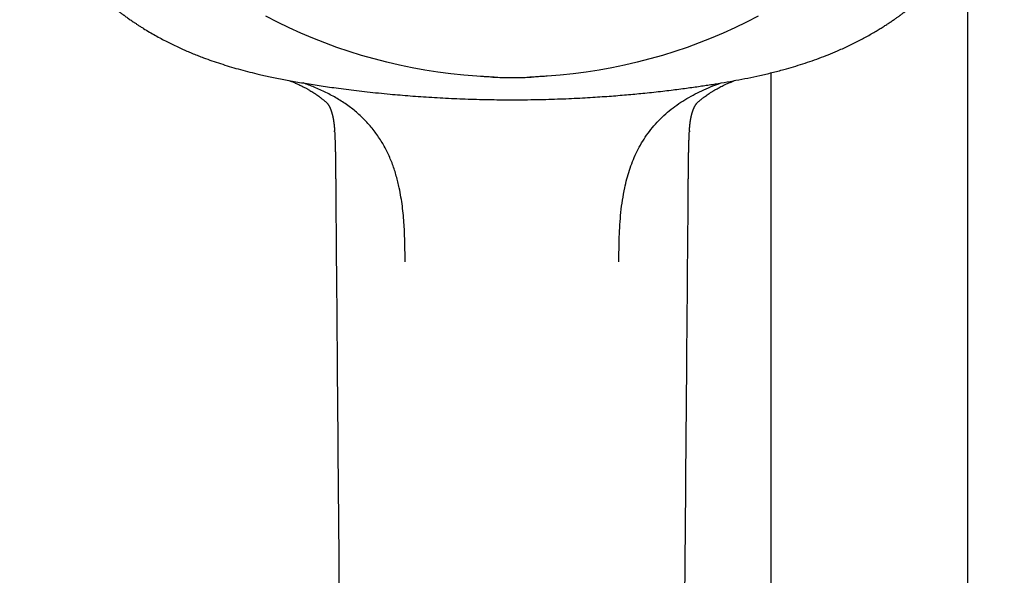
# Model space of a CAD drawing. Units: millimetres. Extents: x 8 to 761, y 12 to 1973.
# Drawn here: x 321 to 410, y 1610 to 1660 of the extents above; entities that cross this region are included whole.
import ezdxf

# ---------------------------------------------------------------- set-up
doc = ezdxf.new("R2010")
doc.units = ezdxf.units.MM

msp = doc.modelspace()

# ---------------------------------------------------------------- linework, layer by layer
at = {"color": 7, "linetype": 'Continuous', "lineweight": 30}
for p, q in [((406.4, 1518.765), (406.4, 1667.184)), ((388.6, 1655.6), (388.6, 1518.765)), ((362.369, 1655.278), (362.022, 1655.31)), ((348.46, 1652.883), (348.474, 1652.869)), ((349.165, 1650.264), (349.158, 1650.354)), ((381.246, 1650.352), (381.239, 1650.259))]:
    msp.add_line(p, q, dxfattribs=at)
at = {"color": 7, "linetype": 'Continuous', "lineweight": 30, "flags": 128}
for points in [[(362.022, 1655.31), (360.845, 1655.403), (359.671, 1655.525), (358.501, 1655.676), (357.336, 1655.856), (356.176, 1656.064), (355.022, 1656.301), (353.875, 1656.566), (352.736, 1656.86), (351.606, 1657.181), (350.485, 1657.53), (349.374, 1657.907), (348.274, 1658.311), (347.185, 1658.742), (346.109, 1659.2), (345.046, 1659.684), (343.997, 1660.194), (342.963, 1660.729)], [(387.441, 1660.729), (386.407, 1660.194), (385.358, 1659.684), (384.295, 1659.2), (383.219, 1658.742), (382.131, 1658.311), (381.031, 1657.907), (379.92, 1657.53), (378.799, 1657.181), (377.668, 1656.86), (376.529, 1656.566), (375.382, 1656.301), (374.228, 1656.064), (373.068, 1655.856), (371.903, 1655.676), (370.733, 1655.525), (369.559, 1655.403), (368.382, 1655.31)]]:
    msp.add_lwpolyline(points, dxfattribs=at)
at = {"color": 7, "linetype": 'Continuous', "lineweight": 30}
for points, knots in [([(320.7, 1673.948), (320.703, 1673.938), (320.713, 1673.909), (320.735, 1673.847), (320.768, 1673.755), (320.811, 1673.634), (320.867, 1673.481), (320.93, 1673.308), (321.011, 1673.093), (321.103, 1672.853), (321.195, 1672.617), (321.275, 1672.418), (321.341, 1672.255), (321.403, 1672.105), (321.458, 1671.975), (321.501, 1671.874), (321.534, 1671.797), (321.562, 1671.73), (321.596, 1671.653), (321.637, 1671.559), (321.686, 1671.447), (321.742, 1671.323), (321.833, 1671.12), (321.958, 1670.85), (322.095, 1670.563), (322.204, 1670.34), (322.282, 1670.184), (322.349, 1670.05), (322.428, 1669.896), (322.528, 1669.704), (322.649, 1669.475), (322.78, 1669.235), (322.918, 1668.986), (323.07, 1668.72), (323.273, 1668.374), (323.529, 1667.951), (323.845, 1667.455), (324.112, 1667.057), (324.32, 1666.757), (324.458, 1666.561), (324.59, 1666.377), (324.71, 1666.213), (324.815, 1666.072), (324.902, 1665.957), (324.971, 1665.866), (325.024, 1665.797), (325.071, 1665.735), (325.118, 1665.675), (325.171, 1665.608), (325.228, 1665.534), (325.31, 1665.431), (325.419, 1665.295), (325.558, 1665.125), (325.728, 1664.92), (325.934, 1664.678), (326.18, 1664.397), (326.451, 1664.096), (326.747, 1663.779), (327.067, 1663.447), (327.413, 1663.102), (327.711, 1662.817), (327.953, 1662.593), (328.129, 1662.433), (328.31, 1662.271), (328.497, 1662.108), (328.688, 1661.943), (328.884, 1661.779), (329.077, 1661.62), (329.259, 1661.473), (329.423, 1661.342), (329.57, 1661.228), (329.698, 1661.129), (329.808, 1661.045), (329.901, 1660.976), (329.974, 1660.921), (330.031, 1660.878), (330.081, 1660.841), (330.134, 1660.802), (330.209, 1660.748), (330.312, 1660.673), (330.449, 1660.575), (330.604, 1660.466), (330.774, 1660.347), (330.959, 1660.221), (331.164, 1660.083), (331.39, 1659.935), (331.633, 1659.778), (331.982, 1659.559), (332.426, 1659.29), (332.961, 1658.983), (333.482, 1658.698), (333.988, 1658.433), (334.488, 1658.184), (334.978, 1657.95), (335.457, 1657.732), (335.923, 1657.528), (336.384, 1657.336), (336.849, 1657.15), (337.413, 1656.935), (338.08, 1656.694), (338.855, 1656.433), (339.647, 1656.185), (340.457, 1655.95), (341.284, 1655.728), (342.014, 1655.546), (342.654, 1655.396), (343.21, 1655.273), (343.801, 1655.148), (344.413, 1655.028), (345.04, 1654.91), (345.68, 1654.797), (346.348, 1654.684), (347.045, 1654.571), (347.772, 1654.458), (348.529, 1654.346), (349.344, 1654.232), (350.219, 1654.116), (351.157, 1654), (352.131, 1653.888), (353.143, 1653.781), (354.13, 1653.685), (355.089, 1653.599), (356.017, 1653.524), (356.97, 1653.454), (357.95, 1653.39), (358.956, 1653.332), (359.968, 1653.283), (360.984, 1653.242), (362.005, 1653.21), (363.05, 1653.186), (364.118, 1653.171), (364.838, 1653.169), (365.202, 1653.168)], [0, 0, 0, 0, 0.000647, 0.001914, 0.003612, 0.006114, 0.009246, 0.013006, 0.016883, 0.022668, 0.028078, 0.031712, 0.035153, 0.038369, 0.04114, 0.043419, 0.044745, 0.046007, 0.047621, 0.049604, 0.051957, 0.05467, 0.057457, 0.064847, 0.071823, 0.075813, 0.079153, 0.081859, 0.084509, 0.089163, 0.094371, 0.099459, 0.104961, 0.110876, 0.117161, 0.128147, 0.13947, 0.15113, 0.155804, 0.160526, 0.164948, 0.168852, 0.172237, 0.175101, 0.177143, 0.178801, 0.18015, 0.181607, 0.183241, 0.185052, 0.186997, 0.19085, 0.195076, 0.199676, 0.206209, 0.213383, 0.221175, 0.229501, 0.23835, 0.24771, 0.257563, 0.262025, 0.266575, 0.271216, 0.275946, 0.280766, 0.285675, 0.29057, 0.29504, 0.299043, 0.302581, 0.305656, 0.308268, 0.31052, 0.31226, 0.313491, 0.314587, 0.315821, 0.317228, 0.319889, 0.3231, 0.326861, 0.330684, 0.334945, 0.339643, 0.34478, 0.350355, 0.356137, 0.368232, 0.379914, 0.39117, 0.401987, 0.412358, 0.422814, 0.432758, 0.442207, 0.451571, 0.461014, 0.470542, 0.485693, 0.501065, 0.516665, 0.532499, 0.548571, 0.564887, 0.574889, 0.585559, 0.596898, 0.60891, 0.620597, 0.632788, 0.645458, 0.658675, 0.67245, 0.686781, 0.701668, 0.718686, 0.736376, 0.754738, 0.773774, 0.793484, 0.810424, 0.827836, 0.845724, 0.864092, 0.882941, 0.902273, 0.920945, 0.940051, 0.959594, 0.979575, 1, 1, 1, 1]), ([(365.202, 1653.168), (365.582, 1653.169), (366.33, 1653.171), (367.437, 1653.188), (368.513, 1653.213), (369.558, 1653.247), (370.572, 1653.289), (371.555, 1653.338), (372.482, 1653.392), (373.354, 1653.449), (374.173, 1653.508), (374.967, 1653.571), (375.736, 1653.636), (376.479, 1653.705), (377.242, 1653.779), (378.021, 1653.861), (378.811, 1653.95), (379.565, 1654.039), (380.282, 1654.129), (380.958, 1654.219), (381.594, 1654.307), (382.19, 1654.393), (382.76, 1654.478), (383.485, 1654.591), (384.381, 1654.737), (385.452, 1654.925), (386.531, 1655.133), (387.616, 1655.364), (388.704, 1655.62), (389.714, 1655.885), (390.645, 1656.152), (391.497, 1656.416), (392.342, 1656.699), (393.177, 1657.003), (394.003, 1657.326), (394.712, 1657.627), (395.309, 1657.896), (395.797, 1658.126), (396.278, 1658.363), (396.754, 1658.609), (397.222, 1658.861), (397.677, 1659.116), (398.099, 1659.363), (398.483, 1659.597), (398.83, 1659.816), (399.153, 1660.025), (399.452, 1660.225), (399.729, 1660.415), (399.941, 1660.565), (400.091, 1660.673), (400.181, 1660.737), (400.25, 1660.788), (400.306, 1660.829), (400.36, 1660.869), (400.428, 1660.919), (400.518, 1660.986), (400.638, 1661.077), (400.787, 1661.191), (400.957, 1661.323), (401.131, 1661.461), (401.304, 1661.601), (401.476, 1661.742), (401.743, 1661.965), (402.102, 1662.275), (402.55, 1662.681), (402.998, 1663.108), (403.428, 1663.539), (403.842, 1663.973), (404.236, 1664.408), (404.545, 1664.764), (404.766, 1665.028), (404.895, 1665.184), (405.008, 1665.324), (405.106, 1665.445), (405.187, 1665.548), (405.252, 1665.632), (405.302, 1665.696), (405.339, 1665.743), (405.371, 1665.785), (405.409, 1665.834), (405.46, 1665.901), (405.552, 1666.022), (405.683, 1666.197), (405.827, 1666.394), (405.953, 1666.571), (406.061, 1666.723), (406.171, 1666.882), (406.287, 1667.05), (406.41, 1667.233), (406.55, 1667.444), (406.707, 1667.688), (406.882, 1667.966), (407.069, 1668.271), (407.267, 1668.603), (407.474, 1668.963), (407.648, 1669.279), (407.783, 1669.528), (407.87, 1669.692), (407.939, 1669.825), (407.991, 1669.926), (408.026, 1669.995), (408.053, 1670.048), (408.081, 1670.103), (408.119, 1670.178), (408.168, 1670.275), (408.238, 1670.417), (408.323, 1670.592), (408.417, 1670.789), (408.503, 1670.973), (408.575, 1671.13), (408.638, 1671.268), (408.692, 1671.39), (408.749, 1671.518), (408.806, 1671.648), (408.855, 1671.76), (408.891, 1671.846), (408.916, 1671.903), (408.933, 1671.945), (408.948, 1671.98), (408.965, 1672.021), (408.991, 1672.081), (409.025, 1672.164), (409.072, 1672.277), (409.131, 1672.422), (409.203, 1672.602), (409.286, 1672.812), (409.378, 1673.052), (409.48, 1673.323), (409.591, 1673.624), (409.665, 1673.836), (409.704, 1673.947)], [0, 0, 0, 0, 0.021302, 0.04202, 0.062157, 0.081718, 0.100705, 0.119119, 0.136963, 0.15282, 0.168201, 0.183105, 0.197542, 0.211512, 0.225014, 0.240595, 0.255496, 0.269713, 0.283244, 0.296089, 0.308034, 0.319315, 0.329948, 0.340394, 0.360588, 0.380943, 0.401561, 0.422388, 0.443371, 0.464475, 0.48117, 0.497971, 0.514755, 0.531491, 0.548191, 0.564889, 0.575089, 0.585275, 0.595436, 0.605562, 0.615643, 0.62565, 0.635218, 0.643484, 0.651268, 0.658582, 0.665428, 0.671806, 0.677717, 0.680265, 0.682373, 0.684014, 0.685195, 0.686287, 0.687898, 0.690028, 0.692679, 0.696514, 0.700741, 0.704974, 0.709212, 0.713457, 0.717707, 0.729126, 0.740601, 0.752368, 0.764636, 0.775576, 0.786841, 0.798406, 0.802745, 0.806669, 0.810126, 0.813118, 0.815647, 0.817712, 0.819233, 0.820345, 0.82114, 0.822289, 0.823932, 0.825963, 0.83107, 0.836559, 0.840009, 0.843594, 0.847316, 0.851181, 0.855385, 0.860025, 0.865799, 0.872131, 0.879021, 0.886469, 0.894477, 0.903042, 0.907319, 0.9109, 0.913784, 0.915973, 0.917465, 0.918265, 0.919423, 0.921048, 0.923139, 0.925663, 0.93019, 0.934377, 0.938226, 0.941904, 0.944362, 0.946945, 0.949652, 0.952482, 0.955186, 0.956718, 0.957917, 0.958786, 0.959341, 0.960121, 0.96138, 0.963116, 0.965328, 0.968439, 0.972168, 0.976513, 0.981471, 0.987041, 0.993218, 1, 1, 1, 1]), ([(345.087, 1654.903), (345.088, 1654.903), (345.107, 1654.895), (345.149, 1654.878), (345.228, 1654.847), (345.333, 1654.804), (345.467, 1654.748), (345.617, 1654.683), (345.774, 1654.613), (345.931, 1654.541), (346.086, 1654.467), (346.238, 1654.392), (346.386, 1654.317), (346.522, 1654.245), (346.639, 1654.182), (346.737, 1654.127), (346.836, 1654.071), (346.958, 1653.999), (347.108, 1653.908), (347.271, 1653.805), (347.426, 1653.702), (347.569, 1653.604), (347.684, 1653.522), (347.772, 1653.457), (347.834, 1653.411), (347.887, 1653.37), (347.937, 1653.332), (347.995, 1653.287), (348.067, 1653.23), (348.151, 1653.161), (348.241, 1653.086), (348.329, 1653.011), (348.412, 1652.938), (348.463, 1652.892), (348.488, 1652.87)], [0, 0, 0, 0, 0.000648, 0.014794, 0.033366, 0.061902, 0.097522, 0.138986, 0.180791, 0.223067, 0.264983, 0.306564, 0.34784, 0.386939, 0.419853, 0.446516, 0.470268, 0.504023, 0.552523, 0.601898, 0.648659, 0.692859, 0.73334, 0.756103, 0.775854, 0.792582, 0.806699, 0.824678, 0.848742, 0.877019, 0.908503, 0.93943, 0.969872, 1, 1, 1, 1]), ([(355.543, 1638.531), (355.537, 1639.089), (355.524, 1640.204), (355.461, 1641.877), (355.31, 1643.546), (355.068, 1645.015), (354.759, 1646.276), (354.419, 1647.33), (353.992, 1648.352), (353.466, 1649.337), (352.832, 1650.274), (352.094, 1651.15), (351.27, 1651.953), (350.369, 1652.669), (349.404, 1653.293), (348.383, 1653.838), (347.358, 1654.302), (346.665, 1654.563), (346.338, 1654.687)], [0, 0, 0, 0, 0.082147, 0.164313, 0.246657, 0.328899, 0.38347, 0.437843, 0.492273, 0.547202, 0.603215, 0.66041, 0.718059, 0.775404, 0.832531, 0.890014, 0.94812, 1, 1, 1, 1]), ([(363.596, 1655.205), (363.543, 1655.207), (363.438, 1655.21), (363.254, 1655.222), (363.056, 1655.235), (362.842, 1655.25), (362.612, 1655.264), (362.451, 1655.273), (362.369, 1655.278)], [0, 0, 0, 0, 0.175504, 0.343787, 0.507486, 0.669493, 0.83272, 1, 1, 1, 1]), ([(363.416, 1655.241), (363.426, 1655.238), (363.464, 1655.224), (363.531, 1655.219), (363.586, 1655.227), (363.613, 1655.231)], [0, 0, 0, 0, 0.14586, 0.57324, 1, 1, 1, 1]), ([(363.417, 1655.243), (363.437, 1655.235), (363.492, 1655.213), (363.556, 1655.208), (363.596, 1655.205)], [0, 0, 0, 0, 0.365622, 1, 1, 1, 1]), ([(363.603, 1655.211), (363.821, 1655.204), (364.354, 1655.186), (364.887, 1655.184), (365.202, 1655.182)], [0, 0, 0, 0, 0.4096021, 1, 1, 1, 1]), ([(365.202, 1655.182), (365.556, 1655.184), (366.089, 1655.186), (366.622, 1655.205), (366.801, 1655.212)], [0, 0, 0, 0, 0.662823, 1, 1, 1, 1]), ([(366.791, 1655.23), (366.818, 1655.226), (366.874, 1655.219), (366.941, 1655.224), (366.978, 1655.238), (366.988, 1655.241)], [0, 0, 0, 0, 0.426463, 0.853887, 1, 1, 1, 1]), ([(368.383, 1655.294), (368.303, 1655.291), (368.147, 1655.284), (367.919, 1655.272), (367.704, 1655.259), (367.5, 1655.246), (367.308, 1655.233), (367.127, 1655.22), (366.958, 1655.21), (366.859, 1655.206), (366.808, 1655.205)], [0, 0, 0, 0, 0.1293901, 0.2524982, 0.3727711, 0.4921645, 0.612683, 0.7362866, 0.8648469, 1, 1, 1, 1]), ([(366.808, 1655.205), (366.849, 1655.208), (366.913, 1655.213), (366.968, 1655.235), (366.988, 1655.243)], [0, 0, 0, 0, 0.634073, 1, 1, 1, 1]), ([(374.861, 1638.531), (374.865, 1638.903), (374.873, 1639.646), (374.9, 1640.761), (374.952, 1641.876), (375.043, 1642.99), (375.183, 1644.098), (375.364, 1645.105), (375.578, 1646.007), (375.811, 1646.804), (376.09, 1647.585), (376.419, 1648.347), (376.803, 1649.088), (377.247, 1649.804), (377.753, 1650.491), (378.315, 1651.143), (378.927, 1651.754), (379.582, 1652.317), (380.276, 1652.826), (381.004, 1653.287), (381.763, 1653.703), (382.55, 1654.08), (383.32, 1654.409), (383.832, 1654.6), (384.068, 1654.688)], [0, 0, 0, 0, 0.054754, 0.109504, 0.164279, 0.219149, 0.274065, 0.328851, 0.369797, 0.410614, 0.451372, 0.492213, 0.533331, 0.574972, 0.617362, 0.660341, 0.703575, 0.746718, 0.789597, 0.832439, 0.875484, 0.918909, 0.962533, 1, 1, 1, 1]), ([(381.916, 1652.87), (381.93, 1652.882), (381.957, 1652.907), (382.026, 1652.969), (382.125, 1653.054), (382.243, 1653.153), (382.364, 1653.252), (382.486, 1653.347), (382.622, 1653.45), (382.771, 1653.559), (382.931, 1653.67), (383.076, 1653.767), (383.202, 1653.848), (383.308, 1653.915), (383.399, 1653.97), (383.476, 1654.016), (383.544, 1654.056), (383.631, 1654.107), (383.752, 1654.175), (383.913, 1654.262), (384.099, 1654.359), (384.309, 1654.463), (384.545, 1654.575), (384.8, 1654.689), (385.062, 1654.801), (385.239, 1654.872), (385.324, 1654.906)], [0, 0, 0, 0, 0.019978, 0.040504, 0.081365, 0.122098, 0.162311, 0.202022, 0.241244, 0.291885, 0.34151, 0.386615, 0.422054, 0.452971, 0.479385, 0.5013, 0.519043, 0.538089, 0.576115, 0.621366, 0.672583, 0.729921, 0.793582, 0.862393, 0.933709, 1, 1, 1, 1]), ([(348.488, 1652.87), (348.489, 1652.869), (348.492, 1652.865), (348.499, 1652.856), (348.51, 1652.842), (348.523, 1652.824), (348.537, 1652.805), (348.551, 1652.785), (348.566, 1652.763), (348.579, 1652.743), (348.59, 1652.726), (348.6, 1652.711), (348.61, 1652.694), (348.621, 1652.676), (348.633, 1652.657), (348.643, 1652.64), (348.652, 1652.624), (348.66, 1652.61), (348.668, 1652.595), (348.676, 1652.58), (348.686, 1652.562), (348.695, 1652.544), (348.701, 1652.533), (348.706, 1652.523), (348.712, 1652.51), (348.719, 1652.496), (348.727, 1652.479), (348.735, 1652.462), (348.743, 1652.446), (348.748, 1652.433), (348.754, 1652.422), (348.759, 1652.411), (348.764, 1652.399), (348.77, 1652.384), (348.777, 1652.368), (348.784, 1652.352), (348.79, 1652.336), (348.796, 1652.323), (348.8, 1652.311), (348.804, 1652.301), (348.808, 1652.29), (348.813, 1652.279), (348.818, 1652.265), (348.824, 1652.248), (348.832, 1652.228), (348.84, 1652.206), (348.846, 1652.188), (348.851, 1652.174), (348.855, 1652.162), (348.86, 1652.15), (348.864, 1652.136), (348.87, 1652.12), (348.876, 1652.101), (348.883, 1652.08), (348.889, 1652.06), (348.894, 1652.043), (348.899, 1652.029), (348.903, 1652.016), (348.906, 1652.004), (348.91, 1651.991), (348.915, 1651.974), (348.922, 1651.951), (348.929, 1651.925), (348.937, 1651.899), (348.943, 1651.877), (348.947, 1651.862), (348.95, 1651.848), (348.954, 1651.832), (348.959, 1651.815), (348.964, 1651.796), (348.969, 1651.773), (348.975, 1651.75), (348.981, 1651.727), (348.986, 1651.706), (348.99, 1651.688), (348.994, 1651.669), (348.999, 1651.649), (349.004, 1651.626), (349.009, 1651.601), (349.015, 1651.573), (349.02, 1651.547), (349.025, 1651.524), (349.029, 1651.505), (349.032, 1651.486), (349.036, 1651.466), (349.04, 1651.444), (349.045, 1651.419), (349.05, 1651.392), (349.054, 1651.367), (349.058, 1651.345), (349.061, 1651.326), (349.064, 1651.308), (349.067, 1651.291), (349.07, 1651.272), (349.074, 1651.247), (349.078, 1651.216), (349.083, 1651.183), (349.087, 1651.154), (349.091, 1651.129), (349.094, 1651.108), (349.097, 1651.084), (349.101, 1651.052), (349.106, 1651.017), (349.11, 1650.982), (349.113, 1650.956), (349.115, 1650.936), (349.117, 1650.918), (349.119, 1650.897), (349.122, 1650.875), (349.124, 1650.849), (349.127, 1650.82), (349.13, 1650.792), (349.132, 1650.765), (349.134, 1650.743), (349.136, 1650.722), (349.138, 1650.701), (349.14, 1650.677), (349.142, 1650.65), (349.145, 1650.618), (349.147, 1650.586), (349.15, 1650.557), (349.151, 1650.532), (349.153, 1650.514), (349.154, 1650.501), (349.155, 1650.485), (349.156, 1650.461), (349.158, 1650.43), (349.161, 1650.39), (349.163, 1650.361), (349.164, 1650.345)], [0, 0, 0, 0, 0.00574, 0.022493, 0.041336, 0.063056, 0.082957, 0.100513, 0.118672, 0.137015, 0.148327, 0.159192, 0.17098, 0.184384, 0.198454, 0.211692, 0.222969, 0.232748, 0.242549, 0.254327, 0.266928, 0.278036, 0.286665, 0.293686, 0.301135, 0.311019, 0.322507, 0.334342, 0.34399, 0.351783, 0.357863, 0.364174, 0.370937, 0.378573, 0.387502, 0.396573, 0.40461, 0.410948, 0.416397, 0.421237, 0.426059, 0.430891, 0.436958, 0.445159, 0.454389, 0.463372, 0.470848, 0.476549, 0.481626, 0.486646, 0.492053, 0.498202, 0.505763, 0.513807, 0.521795, 0.52828, 0.533087, 0.537337, 0.542071, 0.546984, 0.553128, 0.560725, 0.569286, 0.578516, 0.585589, 0.590811, 0.595824, 0.600788, 0.606526, 0.613018, 0.620389, 0.628537, 0.636212, 0.642419, 0.64841, 0.654273, 0.660497, 0.667428, 0.675477, 0.684587, 0.692661, 0.699354, 0.705047, 0.710493, 0.716232, 0.722522, 0.730116, 0.738546, 0.746041, 0.752046, 0.757483, 0.762459, 0.767424, 0.772552, 0.77884, 0.789065, 0.798695, 0.806893, 0.813264, 0.819215, 0.825433, 0.834249, 0.845314, 0.854493, 0.861537, 0.866755, 0.87183, 0.876996, 0.883236, 0.890239, 0.898078, 0.906236, 0.91304, 0.91868, 0.923755, 0.928807, 0.934336, 0.940513, 0.947762, 0.955454, 0.96159, 0.966351, 0.97078, 0.972957, 0.976005, 0.980235, 0.985645, 0.992234, 1, 1, 1, 1]), ([(381.241, 1650.344), (381.241, 1650.358), (381.243, 1650.383), (381.245, 1650.418), (381.247, 1650.447), (381.249, 1650.473), (381.25, 1650.5), (381.252, 1650.529), (381.254, 1650.557), (381.256, 1650.58), (381.258, 1650.598), (381.259, 1650.614), (381.26, 1650.629), (381.261, 1650.646), (381.263, 1650.67), (381.266, 1650.701), (381.269, 1650.737), (381.272, 1650.77), (381.274, 1650.794), (381.276, 1650.81), (381.278, 1650.827), (381.28, 1650.849), (381.282, 1650.874), (381.286, 1650.905), (381.289, 1650.937), (381.293, 1650.968), (381.296, 1650.994), (381.299, 1651.018), (381.302, 1651.04), (381.305, 1651.064), (381.308, 1651.091), (381.312, 1651.121), (381.316, 1651.152), (381.32, 1651.18), (381.324, 1651.206), (381.327, 1651.225), (381.33, 1651.242), (381.332, 1651.257), (381.335, 1651.275), (381.339, 1651.301), (381.344, 1651.331), (381.349, 1651.362), (381.353, 1651.385), (381.356, 1651.403), (381.359, 1651.419), (381.363, 1651.438), (381.366, 1651.458), (381.371, 1651.483), (381.376, 1651.51), (381.381, 1651.534), (381.385, 1651.554), (381.389, 1651.57), (381.391, 1651.584), (381.394, 1651.597), (381.397, 1651.611), (381.401, 1651.628), (381.405, 1651.648), (381.41, 1651.67), (381.415, 1651.691), (381.42, 1651.712), (381.424, 1651.729), (381.428, 1651.744), (381.431, 1651.759), (381.435, 1651.774), (381.439, 1651.79), (381.443, 1651.807), (381.448, 1651.827), (381.454, 1651.848), (381.46, 1651.87), (381.465, 1651.89), (381.47, 1651.908), (381.475, 1651.926), (381.48, 1651.943), (381.485, 1651.962), (381.492, 1651.983), (381.499, 1652.006), (381.506, 1652.029), (381.512, 1652.05), (381.518, 1652.068), (381.523, 1652.084), (381.528, 1652.1), (381.534, 1652.117), (381.54, 1652.136), (381.547, 1652.157), (381.554, 1652.178), (381.561, 1652.196), (381.567, 1652.213), (381.572, 1652.227), (381.577, 1652.241), (381.582, 1652.255), (381.588, 1652.271), (381.595, 1652.289), (381.603, 1652.307), (381.609, 1652.325), (381.616, 1652.34), (381.621, 1652.353), (381.626, 1652.364), (381.63, 1652.374), (381.634, 1652.384), (381.64, 1652.398), (381.647, 1652.414), (381.655, 1652.432), (381.663, 1652.45), (381.671, 1652.466), (381.677, 1652.48), (381.684, 1652.494), (381.692, 1652.509), (381.7, 1652.527), (381.709, 1652.544), (381.717, 1652.559), (381.724, 1652.572), (381.729, 1652.583), (381.735, 1652.593), (381.742, 1652.607), (381.751, 1652.622), (381.761, 1652.639), (381.77, 1652.655), (381.78, 1652.672), (381.79, 1652.688), (381.8, 1652.705), (381.812, 1652.723), (381.825, 1652.743), (381.839, 1652.764), (381.851, 1652.782), (381.861, 1652.796), (381.869, 1652.808), (381.877, 1652.819), (381.885, 1652.83), (381.893, 1652.84), (381.9, 1652.849), (381.906, 1652.857), (381.912, 1652.864), (381.915, 1652.868), (381.916, 1652.87)], [0, 0, 0, 0, 0.007919, 0.014276, 0.019067, 0.022683, 0.02687, 0.033478, 0.039491, 0.044032, 0.047606, 0.051116, 0.054681, 0.058511, 0.063413, 0.071081, 0.079418, 0.087344, 0.093495, 0.098711, 0.103737, 0.108798, 0.115806, 0.124199, 0.133726, 0.142424, 0.149431, 0.155878, 0.161855, 0.168203, 0.175611, 0.184543, 0.193083, 0.20173, 0.208673, 0.214837, 0.218464, 0.222358, 0.227604, 0.234317, 0.244267, 0.252872, 0.259556, 0.264912, 0.270156, 0.274683, 0.28076, 0.288553, 0.296763, 0.304613, 0.310844, 0.315226, 0.319321, 0.323438, 0.327716, 0.333103, 0.339109, 0.345866, 0.353081, 0.359781, 0.365076, 0.37023, 0.375107, 0.379959, 0.384783, 0.390498, 0.397044, 0.404295, 0.411963, 0.418574, 0.424952, 0.430873, 0.436759, 0.443278, 0.450623, 0.458964, 0.467945, 0.475575, 0.481923, 0.487995, 0.493955, 0.500392, 0.507601, 0.516177, 0.525121, 0.532887, 0.539641, 0.545818, 0.551774, 0.557846, 0.564603, 0.573051, 0.582314, 0.590848, 0.598405, 0.604798, 0.610366, 0.615991, 0.621864, 0.629094, 0.63773, 0.647045, 0.659723, 0.669334, 0.677998, 0.686902, 0.696682, 0.708717, 0.721519, 0.732567, 0.740136, 0.747209, 0.755035, 0.763603, 0.776703, 0.78829, 0.799837, 0.81199, 0.824098, 0.835442, 0.849051, 0.864959, 0.881921, 0.898633, 0.910854, 0.921308, 0.932395, 0.944225, 0.956073, 0.967398, 0.978744, 0.990141, 1, 1, 1, 1]), ([(349.17, 1650.265), (349.172, 1650.221), (349.176, 1650.144), (349.181, 1650.037), (349.185, 1649.946), (349.189, 1649.857), (349.193, 1649.761), (349.198, 1649.644), (349.203, 1649.509), (349.209, 1649.328), (349.216, 1649.118), (349.222, 1648.893), (349.227, 1648.695), (349.231, 1648.524), (349.234, 1648.375), (349.236, 1648.257), (349.238, 1648.159), (349.239, 1648.075), (349.241, 1647.987), (349.242, 1647.892), (349.244, 1647.78), (349.246, 1647.643), (349.248, 1647.474), (349.25, 1647.273), (349.253, 1647.04), (349.255, 1646.776), (349.258, 1646.48), (349.261, 1646.152), (349.264, 1645.793), (349.266, 1645.542), (349.267, 1645.412)], [0, 0, 0, 0, 0.030847, 0.055083, 0.072972, 0.089855, 0.109276, 0.131787, 0.161968, 0.192185, 0.243321, 0.290833, 0.330121, 0.365211, 0.395646, 0.421426, 0.438064, 0.455192, 0.473157, 0.491958, 0.513584, 0.541631, 0.576177, 0.617222, 0.664767, 0.718814, 0.779363, 0.846411, 0.919958, 1, 1, 1, 1]), ([(381.137, 1645.412), (381.138, 1645.542), (381.14, 1645.792), (381.143, 1646.152), (381.146, 1646.48), (381.149, 1646.776), (381.151, 1647.04), (381.154, 1647.273), (381.156, 1647.467), (381.158, 1647.626), (381.16, 1647.751), (381.162, 1647.854), (381.163, 1647.942), (381.164, 1648.021), (381.165, 1648.097), (381.167, 1648.17), (381.168, 1648.262), (381.171, 1648.381), (381.174, 1648.537), (381.178, 1648.716), (381.183, 1648.915), (381.188, 1649.102), (381.193, 1649.272), (381.198, 1649.422), (381.203, 1649.571), (381.208, 1649.699), (381.212, 1649.8), (381.216, 1649.874), (381.219, 1649.95), (381.223, 1650.036), (381.228, 1650.142), (381.232, 1650.217), (381.234, 1650.26)], [0, 0, 0, 0, 0.080111, 0.153723, 0.22083, 0.281433, 0.335529, 0.383118, 0.424201, 0.454813, 0.480446, 0.501102, 0.51802, 0.534167, 0.549673, 0.564538, 0.579106, 0.605985, 0.637861, 0.674735, 0.715964, 0.760401, 0.78979, 0.820423, 0.852272, 0.881904, 0.899088, 0.914216, 0.927828, 0.945587, 0.969552, 1, 1, 1, 1]), ([(349.267, 1645.413), (349.309, 1640.24), (349.399, 1629.404), (349.534, 1612.898), (349.673, 1595.897), (349.8, 1580.11), (349.918, 1565.538), (350.024, 1552.18), (350.128, 1539.067), (350.197, 1530.406), (350.23, 1526.2)], [0, 0, 0, 0, 0.130187, 0.272766, 0.415409, 0.558031, 0.670075, 0.78212, 0.89417, 1, 1, 1, 1]), ([(380.174, 1526.2), (380.202, 1529.728), (380.26, 1537.032), (380.347, 1548.115), (380.438, 1559.448), (380.529, 1570.783), (380.62, 1582.12), (380.729, 1595.615), (380.857, 1611.267), (380.999, 1628.586), (381.092, 1639.967), (381.137, 1645.413)], [0, 0, 0, 0, 0.088751, 0.183757, 0.27882, 0.373921, 0.469029, 0.564125, 0.713536, 0.862925, 1, 1, 1, 1])]:
    msp.add_open_spline(points, degree=3, knots=knots, dxfattribs=at)

doc.saveas('drawing.dxf')
